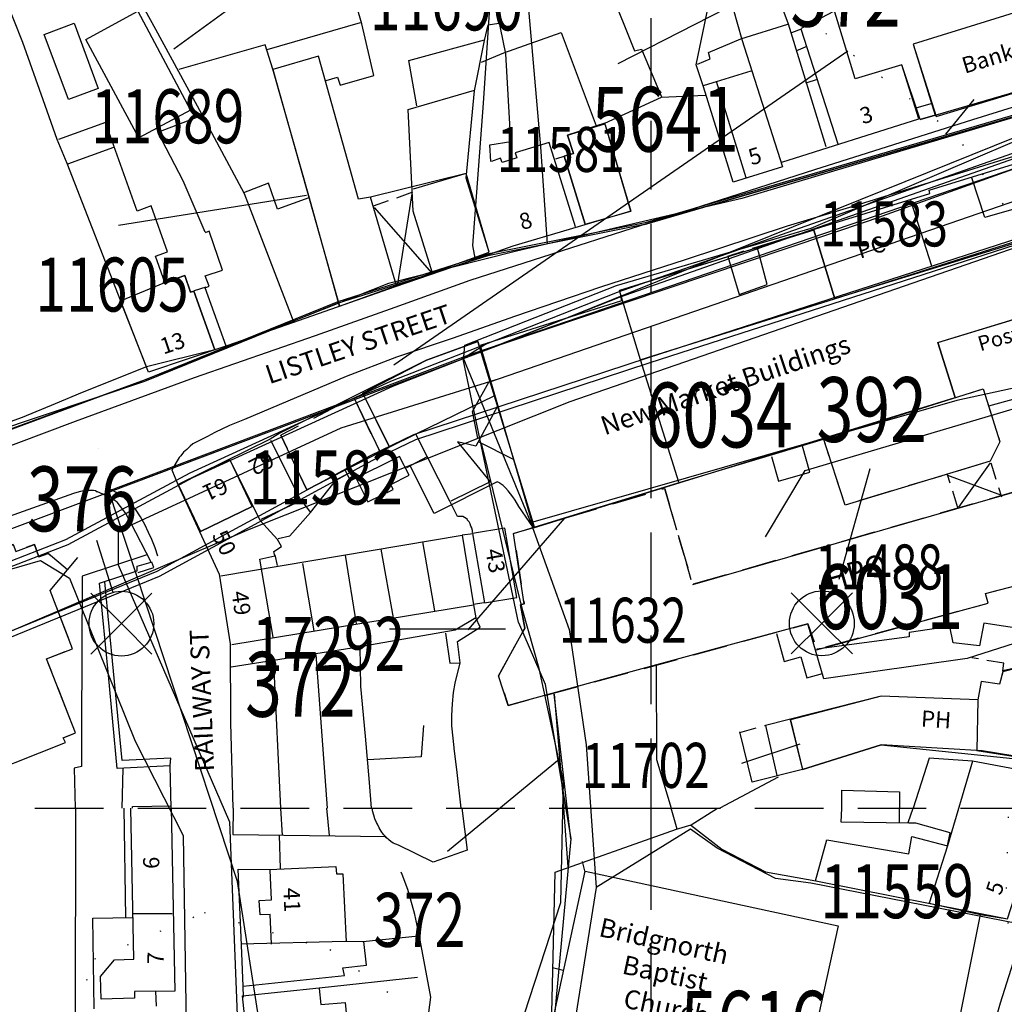
# Model space of a CAD drawing. Extents: x 370971 to 372947, y 292113 to 293878.
# Drawn here: x 371542 to 371633, y 292982 to 293073 of the extents above; entities that cross this region are included whole.
import ezdxf

# ---------------------------------------------------------------- set-up
doc = ezdxf.new("R2010")
doc.units = 0
doc.header["$LTSCALE"] = 0.5
doc.header["$MEASUREMENT"] = 0
doc.header["$PDMODE"] = 2
doc.header["$PDSIZE"] = 5
for name, pattern in [('DASHED', [19.05, 12.7, -6.35]), ('DASHED2', [9.525, 6.35, -3.175]), ('DOT', [6.35, 0, -6.35]), ('HIDDEN2', [4.7625, 3.175, -1.5875])]:
    doc.linetypes.add(name, pattern=pattern)
doc.layers.get('0').update_dxf_attribs({"linetype": 'CONTINUOUS'})
for name, color, linetype in [('CELLARAGE', 8, 'CONTINUOUS'), ('CONTOURS', 15, 'DOT'), ('DEFENCES', 7, 'CONTINUOUS'), ('DEMOLNOS', 4, 'CONTINUOUS'), ('DEVELOPMENT', 14, 'DASHED2'), ('GRID', 10, 'DASHED'), ('GRIDPLOT', 4, 'CONTINUOUS'), ('L-BUILDINGS', 3, 'CONTINUOUS'), ('LBNOS', 4, 'CONTINUOUS'), ('MONS_M', 2, 'CONTINUOUS'), ('MONS_P', 2, 'CONTINUOUS'), ('MONS_PNO', 4, 'CONTINUOUS'), ('OS_BLDG', 40, 'CONTINUOUS'), ('OS_BLDP', 41, 'HIDDEN2'), ('OS_LINE', 7, 'CONTINUOUS'), ('OS_M_LN', 6, 'CONTINUOUS'), ('OS_ROAD', 4, 'CONTINUOUS'), ('OS_TBLD', 7, 'CONTINUOUS'), ('OS_TROD', 4, 'CONTINUOUS'), ('SCHEDULED-MONS', 9, 'CONTINUOUS'), ('SITENOS', 4, 'CONTINUOUS'), ('SITES', 2, 'CONTINUOUS')]:
    doc.layers.add(name, color=color, linetype=linetype)
doc.styles.add('ROMANS', font='ROMANS.shx', dxfattribs={"width": 0.75, "height": 6})

# ---------------------------------------------------------------- blocks, each defined once
blk = doc.blocks.new('SANO')
at = {"style": 'ROMANS', "width": 0.75, "flags": 2}
blk.add_attdef('CODE', (0, 8), '', height=6, dxfattribs=at)
at = {"style": 'ROMANS', "width": 0.75}
blk.add_attdef('SMRNO', (0, 0), '', height=6, dxfattribs=at)
blk = doc.blocks.new('SP')
for points in [[(0, 0), (-2.828, 2.828)], [(0, 0), (2.828, 2.828)], [(0, 0), (-2.828, -2.828)], [(0, 0), (2.828, -2.828)]]:
    blk.add_lwpolyline(points)
blk.add_circle((0, 0), 3)

msp = doc.modelspace()

# ---------------------------------------------------------------- linework, layer by layer
at = {"layer": 'CELLARAGE'}
for points in [[(371593.9, 293054.05), (371598.1, 293055.25), (371595.7, 293063.4), (371592.25, 293062.3), (371592.8, 293060.6), (371591.95, 293060.35)], [(371554.95, 293048.65), (371556.8, 293049.3), (371557.35, 293047.75), (371557.65, 293047.85), (371559.6, 293042.4), (371553.25, 293040.85), (371550.864, 293046.961)], [(371578.2, 293034.6), (371575.75, 293033.45), (371573.3, 293038.4), (371579.2, 293041.45), (371583.95, 293043.2), (371585.493, 293038.144), (371578.2, 293034.6)], [(371563.05, 293027.9), (371561, 293032.2), (371556.2, 293029.95), (371558.25, 293025.6)], [(371637.65, 293004.15), (371639.1, 293012.85), (371635.45, 293013.35), (371632.55, 293012.6), (371632.25, 293011.45), (371630.55, 293011.7), (371630.25, 293010), (371630.144, 293005.33)], [(371633, 292989.75), (371636.3, 293000), (371637.15, 293002.95), (371629.75, 293004.35), (371627.45, 292996.5), (371625.749, 292991.18), (371630.5, 292990.15)]]:
    msp.add_lwpolyline(points, close=True, dxfattribs=at)
at = {"layer": 'CONTOURS', "flags": 128}
msp.add_lwpolyline([(371432.609, 292200), (371431.887, 292201.983), (371426.166, 292212.086), (371418.44, 292222.164), (371409.712, 292232.23), (371405.036, 292239.193), (371403.373, 292245.765), (371406.871, 292251.971), (371415.376, 292258.669), (371424.501, 292261.793), (371439.844, 292260.552), (371446.896, 292258.06), (371456.682, 292254.6), (371461.694, 292254.663), (371464.654, 292258.282), (371463.516, 292268.443), (371457.715, 292284.564), (371455.5, 292300.3), (371455.235, 292320.217), (371454.043, 292334.389), (371449.818, 292350.53), (371444.437, 292367.373), (371441.267, 292379.515), (371439.53, 292391.674), (371440.404, 292401.287), (371444.489, 292406.497), (371459.112, 292416.281), (371470.221, 292421.006), (371484.754, 292426.777), (371494.412, 292432.916), (371509.457, 292443.279), (371513.003, 292445.903), (371520.137, 292447.999), (371530.338, 292445.69), (371536.381, 292443.616), (371543.534, 292444.278), (371549.501, 292447.936), (371557.128, 292456.056), (371562.011, 292465.862), (371562.899, 292474.472), (371561.822, 292480.047), (371558.732, 292486.171), (371554.512, 292491.134), (371548.879, 292494.646), (371542.278, 292495.567), (371534.264, 292495.037), (371526.129, 292492.785), (371520.004, 292490.273), (371514.474, 292486.048), (371511.971, 292480.427), (371510.072, 292472.378), (371507.141, 292466.609), (371502.188, 292462.105), (371495.083, 292457.86), (371486.544, 292453.741), (371473.853, 292449.426), (371458.159, 292444.787), (371436.889, 292439.362), (371432.354, 292435.723), (371426.796, 292433.647), (371420.746, 292436.151), (371419.035, 292446.305), (371421.867, 292459.524), (371420.219, 292475.697), (371419.511, 292485.863), (371425.499, 292498.693), (371428.331, 292511.912), (371428.557, 292527.249), (371423.922, 292541.808), (371418.624, 292552.49), (371416.47, 292563.641), (371418.859, 292577.859), (371424.261, 292591.684), (371428.761, 292597.902), (371434.266, 292603.99), (371439.77, 292610.221), (371443.692, 292616.862), (371444.641, 292620.887), (371439.54, 292627.415), (371431.295, 292633.474), (371421.503, 292637.364), (371411.267, 292642.395), (371402.573, 292649.882), (371394.356, 292653.792), (371380.711, 292656.631), (371363.327, 292660.569), (371348.542, 292662.964), (371331.303, 292666.761), (371323.652, 292671.251), (371318.28, 292687.378), (371318.67, 292701.14), (371322.552, 292710.79), (371331.534, 292724.66), (371335.348, 292739.468), (371335.758, 292751.655), (371333.973, 292767.396), (371329.255, 292777.512), (371318.501, 292789.129), (371310.836, 292794.622), (371305.587, 292801.578), (371298.291, 292811.662), (371290.645, 292815.722), (371279.045, 292815.577), (371261.812, 292808.196), (371252.747, 292800.488), (371230.288, 292776.848), (371211.533, 292765.435), (371204.025, 292759.179), (371193.051, 292744.281), (371185.602, 292733.583), (371180.685, 292726.357), (371173.599, 292720.679), (371160.471, 292716.932), (371153.856, 292718.856), (371149.13, 292729.545), (371154.93, 292745.811), (371166.402, 292766.304), (371178.352, 292783.22), (371186.406, 292791.49), (371194.269, 292803.339), (371199.721, 292813.439), (371200.792, 292819.041), (371198.554, 292825.749), (371187.338, 292829.048), (371174.781, 292825.452), (371145.887, 292811.763), (371129.224, 292804.532), (371121.266, 292799.847), (371108.159, 292794.524), (371089.873, 292790.856), (371072.654, 292782.472), (371060.125, 292776.726), (371046.923, 292767.82), (371034.838, 292761.076), (371028.877, 292756.989), (371020.761, 292753.305), (371011.622, 292751.185), (371006.024, 292752.118), (371003.971, 292755.675), (371004.408, 292765.855), (371007.718, 292775.498), (371014.162, 292786.327), (371023.704, 292801.207), (371029.169, 292810.303), (371032.102, 292815.929), (371039.589, 292823.761), (371045.688, 292828.28), (371050.215, 292832.492), (371055.148, 292838.573), (371058.638, 292845.352), (371060.563, 292851.395), (371060.489, 292856.983), (371054.405, 292862.066), (371040.598, 292866.336), (371027.367, 292870.327), (371020.731, 292873.826), (371017.506, 292879.375), (371017.418, 292885.966), (371020.905, 292893.032), (371030.521, 292902.324), (371040.029, 292909.035), (371049.563, 292913.74), (371059.683, 292917.449), (371070.384, 292920.592), (371102.265, 292925.147), (371122.662, 292920.816), (371137.869, 292919), (371154.155, 292922.213), (371164.732, 292923.921), (371174.9, 292924.049), (371185.649, 292923.61), (371194.241, 292923.717), (371201.805, 292925.818), (371206.353, 292928.454), (371209.294, 292933.507), (371209.212, 292939.668), (371205.647, 292949.225), (371200.436, 292953.316), (371188.748, 292959.762), (371179.535, 292963.229), (371170.323, 292966.554), (371158.06, 292973.136), (371149.852, 292976.473), (371127.967, 292984.941), (371109.561, 292990.299), (371091.15, 292996.088), (371075.895, 293001.486), (371065.632, 293008.524), (371058.943, 293016.035), (371056.781, 293027.759), (371056.632, 293038.935), (371059.881, 293053.164), (371063.837, 293067.974), (371070.639, 293084.252), (371076.654, 293095.076), (371080.589, 293100.714), (371084.681, 293105.351), (371094.196, 293111.489), (371108.332, 293114.818), (371119.115, 293111.8), (371131.368, 293105.935), (371138.038, 293099.856), (371143.704, 293093.908), (371150.973, 293085.83), (371158.645, 293079.764), (371163.303, 293074.233), (371166.984, 293066.684), (371172.098, 293059.152), (371178.773, 293052.644), (371184.433, 293047.126), (371189.077, 293042.598), (371194.71, 293039.086), (371201.318, 293037.592), (371212.059, 293037.726), (371225.8, 293038.471), (371234.379, 293039.582), (371243.961, 293040.705), (371254.708, 293040.409), (371265.92, 293037.396), (371276.585, 293032.514), (371282.783, 293029.582), (371289.392, 293028.088), (371298.966, 293029.784), (371304.047, 293035.437), (371307.855, 293050.675), (371308.292, 293060.855), (371310.127, 293073.633), (371310.034, 293080.654), (371307.899, 293090.372), (371301.101, 293095.303), (371293.014, 293100.217), (371286.788, 293105.298), (371284.053, 293117.015), (371285.501, 293126.635), (371293.958, 293136.916), (371302.988, 293147.203), (371308.09, 293151.28), (371323.756, 293158.068), (371333.916, 293158.768), (371349.11, 293157.955), (371360.895, 293154.95), (371366.977, 293150.01), (371372.247, 293141.477), (371373.775, 293134.331), (371374.905, 293124.744), (371379.623, 293114.628), (371386.914, 293104.974), (371392.006, 293099.019), (371430.169, 293094.337), (371435.741, 293095.41), (371447.49, 293095.127), (371455.149, 293090.063), (371464.777, 293087.747), (371474.918, 293089.881), (371485.699, 293087.006), (371492.806, 293080.359), (371505.659, 293072.495), (371522.027, 293069.547), (371532.153, 293072.826), (371547.67, 293080.042), (371557.796, 293083.322), (371572.52, 293085.512), (371583.704, 293084.649), (371603.698, 293078.306), (371615.959, 293071.868), (371628.262, 293062.277), (371634.399, 293053.182), (371639.163, 293039.627), (371639.346, 293025.872), (371636.514, 293012.652), (371633.098, 293000.285), (371632.802, 292990.25), (371635.979, 292977.535), (371642.785, 292961.283), (371647.031, 292943.566), (371649.408, 292926.399), (371649.981, 292915.658), (371647.558, 292904.02), (371644.224, 292896.239), (371637.226, 292883.971), (371632.137, 292878.891), (371626.599, 292875.24), (371620.59, 292874.734), (371612.387, 292877.641), (371603.147, 292883.115), (371597.105, 292885.046), (371585.969, 292882.327), (371577.894, 292875.634), (371572.969, 292868.98), (371574.073, 292861.398), (371585.419, 292848.356), (371594.147, 292838.29), (371601.443, 292828.207), (371604.976, 292821.086), (371610.294, 292808.971), (371620.546, 292759.801), (371621.628, 292753.796), (371627.996, 292738.112), (371632.661, 292732.008), (371636.753, 292725.897), (371644.437, 292718.971), (371647.622, 292716.431), (371650.635, 292716.039), (371651.006, 292720.486), (371654.496, 292727.265), (371666.562, 292735.441), (371681.271, 292738.778), (371689.36, 292744.468), (371703.322, 292760.836), (371708.758, 292772.082), (371720.701, 292789.572), (371720.485, 292805.763), (371722.247, 292834.733), (371722.87, 292863.259), (371728.52, 292890.701), (371732.744, 292917.696), (371735.993, 292942.672), (371738.299, 292963.051), (371738.076, 292979.815), (371729.676, 292997.48), (371712.514, 293027.79), (371703.03, 293051.604), (371694.194, 293069.693), (371687.8, 293087.383), (371686.15, 293103.7), (371691.464, 293124.116), (371698.799, 293143.411), (371706.253, 293153.679), (371717.18, 293172.159), (371728.646, 293193.082), (371732.99, 293211.049), (371732.652, 293236.411), (371732.928, 293248.022), (371734.742, 293262.375), (371738.072, 293281.19), (371738.461, 293294.953), (371744.186, 293316.807), (371748.586, 293330.62), (371752.01, 293342.414), (371755.905, 293351.061), (371757.331, 293362.257), (371755.601, 293373.843), (371750.371, 293390.114), (371749.663, 293400.28), (371752.55, 293420.093), (371761.248, 293444.564), (371762.64, 293458.339), (371763.085, 293467.946), (371763.231, 293489.301), (371755.033, 293491.778), (371742.396, 293494.199), (371729.637, 293495.043), (371715.827, 293499.456), (371701.596, 293503.291), (371694.92, 293509.799), (371695.14, 293525.566), (371697.508, 293541.359), (371701.995, 293548.581), (371712.028, 293558.881), (371716.53, 293564.956), (371729.12, 293576.865), (371734.631, 293582.523), (371743.512, 293593.239), (371752.528, 293604.529), (371763.092, 293617.989), (371772.418, 293638.312), (371794.291, 293673.696), (371802.25, 293689.129), (371801.692, 293700)], dxfattribs=at)
at = {"layer": 'CONTOURS'}
msp.add_lwpolyline([(371546.554, 292981.003), (371548.492, 292986.043), (371558.605, 292990.325), (371570.253, 292986.888), (371579.076, 292980.406)], dxfattribs=at)
at = {"layer": 'DEFENCES'}
for points in [[(371468.571, 293006.925), (371487.244, 293004.96), (371510.245, 293014.431), (371549.696, 293029.193), (371586.149, 293042.942), (371648.485, 293068.051), (371683.64, 293078.138), (371697.606, 293083.69), (371694.15, 293108.236), (371699.267, 293119.424), (371709.328, 293134.677), (371714.418, 293150.34), (371717.121, 293164.668), (371722.789, 293173.318), (371731.824, 293186.956), (371747.541, 293212.898), (371754.988, 293258.781), (371756.881, 293282.878), (371760.903, 293309.811), (371767.647, 293342.978), (371772.781, 293368.45), (371781.708, 293369.707)], [(371470.404, 292999.308), (371492.21, 292999.396), (371528.283, 293011.103), (371562.8, 293025.81), (371592.509, 293037.634), (371642.989, 293055.09), (371669.166, 293065.719), (371697.882, 293076.144), (371700.922, 293078.44), (371702.64, 293081.044), (371701.486, 293089.223), (371699.952, 293110.255), (371701.474, 293113.04), (371708.022, 293123.783), (371715.099, 293138.745), (371720.19, 293161.794), (371749.666, 293203.577), (371754.207, 293219.262), (371755.656, 293227.267)]]:
    msp.add_lwpolyline(points, dxfattribs=at)
at = {"layer": 'DEMOLNOS'}
for points in [[(371555.803, 293070.28), (371570.742, 293081.161), (371582.085, 293103.349), (371574.89, 293125.204)], [(371548.772, 293033.269), (371548.772, 293033.269)]]:
    msp.add_lwpolyline(points, dxfattribs=at)
at = {"layer": 'DEVELOPMENT'}
msp.add_lwpolyline([(371615.95, 293034.2), (371630.75, 293038.8), (371632.3, 293033.9), (371631.4, 293032.1), (371617.95, 293028.05)], close=True, dxfattribs=at)
at = {"layer": 'DEVELOPMENT', "flags": 128}
for points in [[(371568.1, 293029.45), (371574.9, 293032.95), (371572.45, 293038), (371565.7, 293034.5)], [(371643.55, 293032.1), (371603.85, 293020.7), (371601.25, 293029.55), (371589.1, 293025.95), (371587.25, 293025.4), (371588.25, 293018.9), (371587.9, 293018.8), (371588.3, 293016.65), (371585.85, 293012.25), (371586.75, 293009.5), (371614.5, 293017.05), (371615.35, 293014.7), (371631.2, 293018.95), (371630.95, 293019.85), (371635.1, 293020.95), (371635.7, 293018.8), (371642.35, 293020.6), (371641.75, 293022.9), (371643.6, 293023.55), (371643.25, 293024.8), (371644.2, 293025.2), (371643.05, 293029.3), (371644.25, 293029.8)], [(371540.9, 293024.4), (371535.55, 293022.5), (371535.55, 293022.5), (371535.75, 293021.85), (371529.05, 293019.25), (371515.25, 293014.5), (371515.05, 293015.05), (371506.25, 293011.9), (371506.8, 293010.3), (371501.9, 293008.5), (371504.55, 293001.15), (371509.4, 293002.9), (371511.9, 292996.6), (371520.7, 292999.7), (371518.25, 293005.75), (371531.8, 293011.05), (371535.05, 293002.8), (371535.9, 293003.15), (371536.25, 293002.3), (371545.75, 293006.05), (371545.55, 293006.5), (371546.7, 293006.95), (371544, 293013.8), (371546.4, 293014.75), (371544.35, 293020.15), (371545.95, 293022.05), (371544.15, 293023.55), (371543.3, 293023.25), (371542.9, 293024.4), (371541.15, 293023.75)]]:
    msp.add_lwpolyline(points, close=True, dxfattribs=at)
at = {"layer": 'GRID', "color": 252}
for points in [[(371600, 292200), (371600, 293700)], [(371000, 293000), (372300, 293000)]]:
    msp.add_lwpolyline(points, dxfattribs=at)
at = {"layer": 'GRIDPLOT', "color": 252}
msp.add_point((371600, 293000), dxfattribs=at)
at = {"layer": 'L-BUILDINGS'}
for points in [[(371638.5, 293075.15), (371624.25, 293070.7), (371626.3, 293064.15), (371624.9, 293063.75), (371623.2, 293068.8), (371618.9, 293067.5), (371616.7, 293074.7), (371636.45, 293082.1)], [(371624.25, 293070.7), (371626.3, 293064.15), (371640.05, 293068.15), (371638.5, 293075.15)], [(371564.95, 293068.35), (371571.15, 293046.45), (371585, 293051.45), (371582.85, 293058.75), (371574, 293056.55), (371572.9, 293056.35), (371569.2, 293069.6)], [(371615.05, 293053.5), (371597.05, 293047.9), (371597.25, 293046.95), (371584.15, 293042.8), (371589.1, 293025.95), (371628.15, 293038), (371626.55, 293043.1), (371640.55, 293047.35), (371642.6, 293040.35), (371648.1, 293041.9), (371644.15, 293055.5), (371617, 293047.15)], [(371593.9, 292994.15), (371617.3, 292989.1), (371614.45, 292976), (371601.85, 292978.7), (371600.8, 292973.65), (371593.5, 292974.45), (371594.75, 292980.25), (371591.05, 292981.05)]]:
    msp.add_lwpolyline(points, close=True, dxfattribs=at)
for points in [[(371612.9, 293008.15), (371614, 293003.55), (371621.3, 293005.85), (371637.65, 293004.15), (371639.1, 293012.85), (371635.45, 293013.35), (371632.55, 293012.7), (371632.25, 293011.45), (371630.55, 293011.7), (371630.25, 293010), (371621.3, 293010.35), (371612.9, 293008.15)], [(371592.562, 292997.147), (371591, 293010.55)]]:
    msp.add_lwpolyline(points, dxfattribs=at)
at = {"layer": 'LBNOS'}
for points in [[(371596.955, 293068.907), (371611.216, 293076.245)], [(371576.17, 293041.025), (371618.2, 293070.078)], [(371627.271, 293062.378), (371629.921, 293065.584)], [(371550.68, 293053.96), (371568.069, 293056.74)], [(371610.59, 293025.099), (371614.253, 293031.231), (371652.379, 293042.525), (371650.658, 293049.187), (371653.714, 293049.81)], [(371583.054, 293016.496), (371592, 293026.832)], [(371608.401, 293004.158), (371613.784, 293005.95)], [(371581.13, 292996.01), (371591.511, 293004.561)]]:
    msp.add_lwpolyline(points, dxfattribs=at)
at = {"layer": 'MONS_M'}
for points in [[(371599.372, 293054.046), (371599.382, 293054.02), (371641.778, 293066.396), (371629.273, 293109.972), (371620.382, 293142.736), (371617.232, 293151.618), (371599.699, 293207.124), (371593.299, 293226.927), (371578.427, 293257.41)], [(371585.81, 293097.802), (371585.452, 293080.625), (371584.454, 293065.258), (371583.455, 293052.087), (371583.704, 293050.751)], [(371583.953, 293034.229), (371583.455, 293036.72), (371584.953, 293039.414), (371651.227, 293062.265), (371649.688, 293068.396)], [(371648.615, 293067.678), (371648.485, 293068.051), (371641.778, 293066.396), (371628.017, 293062.379), (371599.382, 293054.02), (371584.885, 293051.124), (371570.921, 293046.708), (371553.066, 293039.48), (371529.412, 293031.546), (371503.234, 293021.132), (371492.746, 293017.403), (371481.601, 293015.854)], [(371599.382, 293054.02), (371584.885, 293051.124), (371570.921, 293046.708), (371553.066, 293039.48), (371529.412, 293031.546), (371515.892, 293026.659), (371503.234, 293021.132), (371492.746, 293017.403), (371481.601, 293015.854), (371469.664, 293015.413), (371450.364, 293020.561), (371446.814, 293022.444), (371415.538, 293015.588), (371391.206, 293013.343), (371388.798, 293015.481), (371372.182, 293014.268), (371371.888, 293021.498), (371375.183, 293044.491), (371377.28, 293052.374), (371377.396, 293052.466)], [(371411.971, 292973.753), (371392.575, 292982.437), (371382.162, 292987.974), (371377.582, 292995.432), (371373.288, 293005.823), (371372.182, 293014.268), (371371.888, 293021.498), (371376.242, 293048.471), (371377.081, 293052.27), (371386.242, 293046.978), (371405.53, 293032.856), (371421.239, 293022.654), (371445.501, 293013.99), (371466.041, 293007.6), (371487.369, 293004.647), (371497.639, 293008.124), (371530.883, 293019.278), (371543.443, 293022.907), (371546.127, 293021.272), (371552.21, 293006.202), (371556.648, 292997.456), (371557.041, 292974.099)], [(371588.544, 292817.756), (371572.643, 292855.255), (371570.688, 292871.788), (371563.123, 292907.591), (371568.621, 292925.061), (371582.03, 292961.845), (371591.624, 292991.239), (371591.893, 293002.445), (371589.613, 293012.904), (371588.114, 293018.259), (371584.3, 293033.786)]]:
    msp.add_lwpolyline(points, dxfattribs=at)
at = {"layer": 'MONS_M', "flags": 128}
for points in [[(371744.89, 293224.469), (371742.444, 293213.619), (371728.047, 293187.538), (371716.91, 293168.935), (371713.801, 293152.805), (371708.636, 293135.166), (371701.665, 293120.569), (371695.032, 293107.693), (371695.631, 293096.628), (371696.813, 293083.831), (371688.763, 293081.07), (371680.318, 293078.013), (371667.557, 293074.085), (371652.245, 293068.924), (371641.354, 293063.359), (371596.852, 293047.718), (371584.634, 293042.916), (371575.856, 293039.468), (371557.289, 293031.006), (371545.753, 293024.823), (371539.393, 293022.37), (371503.781, 293010.653), (371487.818, 293005.126), (371469.002, 293007.577)], [(371752.074, 293224.716), (371751.446, 293217.698), (371749.575, 293210.781), (371737.576, 293189.302), (371724.424, 293166.718), (371716.573, 293136.882), (371714.919, 293132.733), (371702.404, 293107.052), (371702.404, 293094.604), (371702.198, 293088.904), (371704.991, 293079.477), (371658.631, 293064.075), (371644.019, 293055.45), (371599.86, 293041.21), (371578.187, 293034.092), (371574.192, 293032.164), (371554.421, 293021.446), (371539.351, 293015.274), (371509.47, 293005.571), (371492.282, 292998.551), (371482.478, 292998.551)], [(371751.578, 293224.776), (371750.952, 293217.787), (371749.108, 293210.971), (371737.142, 293189.549), (371723.958, 293166.911), (371716.097, 293137.039), (371714.462, 293132.935), (371701.904, 293107.167), (371701.904, 293094.613), (371701.696, 293088.841), (371704.374, 293079.799), (371658.423, 293064.533), (371643.813, 293055.909), (371599.705, 293041.686), (371577.999, 293034.557), (371573.964, 293032.609), (371554.206, 293021.898), (371539.179, 293015.743), (371509.298, 293006.041), (371492.184, 292999.051), (371482.514, 292999.051)], [(371641.552, 293062.898), (371597.027, 293047.25), (371584.817, 293042.451), (371576.051, 293039.008), (371557.511, 293030.557), (371545.962, 293024.368), (371539.562, 293021.898), (371503.941, 293010.179), (371487.871, 293004.615), (371468.913, 293007.084)], [(371585.604, 293039.639), (371571.249, 293035.169), (371550.651, 293025.628), (371550.651, 293022.511), (371560.95, 292998.706), (371562.557, 292958.276)]]:
    msp.add_lwpolyline(points, dxfattribs=at)
at = {"layer": 'MONS_P'}
for points in [[(371619, 293147.489), (371641.744, 293066.359), (371608.397, 293056.43), (371587.513, 293051.553), (371575.671, 293048.545), (371553.138, 293039.643), (371492.818, 293017.566)], [(371576.586, 293131.703), (371582.452, 293112.857), (371587.151, 293090.926), (371589.76, 293061.207), (371590.379, 293052.222)], [(371641.546, 293066.471), (371628.089, 293062.543), (371599.453, 293054.183), (371584.957, 293051.288), (371570.992, 293046.871), (371553.138, 293039.643), (371502.999, 293021.065), (371503.306, 293021.295), (371492.818, 293017.566), (371492.818, 293017.566), (371469.735, 293015.576)], [(371563.697, 292980.264), (371561.693, 292993.205), (371549.767, 293029.357), (371582.568, 293041.744), (371620.229, 293054.401), (371642.289, 293062.285), (371644.321, 293055.354), (371644.625, 293055.514)], [(371648.669, 293042.419), (371642.217, 293062.121), (371582.568, 293041.744), (371588.85, 293026.41), (371588.844, 293026.336)], [(371411.971, 292973.753), (371392.575, 292982.437), (371382.162, 292987.974), (371377.582, 292995.432), (371373.288, 293005.823), (371372.182, 293014.268), (371371.888, 293021.498), (371376.242, 293048.471), (371377.081, 293052.27), (371386.242, 293046.978), (371405.53, 293032.856), (371421.239, 293022.654), (371445.501, 293013.99), (371466.041, 293007.6), (371487.369, 293004.647), (371497.639, 293008.124), (371530.883, 293019.278), (371543.443, 293022.907), (371546.127, 293021.272), (371552.21, 293006.202), (371556.648, 292997.456), (371557.041, 292974.099)], [(371648.617, 293042.128), (371628.306, 293037.735), (371589.04, 293026.465)], [(371582.496, 293041.581), (371582.433, 293041.537)], [(371588.849, 293026.395), (371592.406, 293016.519), (371593.966, 293005.863), (371594.892, 292992.635), (371592.02, 292974.63), (371587.271, 292944.977), (371578.171, 292922.818), (371565.107, 292905.859), (371553.603, 292892.798), (371550.873, 292885.26), (371550.873, 292876.163), (371552.43, 292871.84), (371555.238, 292861.867), (371561.868, 292851.146), (371569.082, 292841.399), (371577.272, 292831.067), (371584.609, 292822.109)], [(371635.579, 292988.982), (371614.793, 292993.028), (371611.497, 292993.474), (371606.115, 292996.286), (371603.649, 292998.037), (371594.892, 292992.635)]]:
    msp.add_lwpolyline(points, dxfattribs=at)
at = {"layer": 'OS_BLDG', "color": 252}
for points in [[(371638.5, 293075.15), (371624.25, 293070.7), (371626.4, 293064), (371640.05, 293068.15), (371640.4, 293068.85), (371638.4, 293075.65), (371638.8, 293075.8), (371637.15, 293081.55), (371636.7, 293081.4), (371632.5, 293096.9), (371628.9, 293110.4), (371625, 293123.75), (371619.95, 293141.9), (371618.05, 293147.3), (371585.95, 293135.55), (371587.8, 293130.6)], [(371612.1, 293059.8), (371624.8, 293063.8), (371623.2, 293068.8), (371618.9, 293067.5), (371616.7, 293074.7)], [(371552.55, 293062.05), (371547.65, 293071.15), (371552.45, 293073.75), (371557.35, 293064.6), (371552.55, 293062.05)], [(371616.95, 293073.75), (371613.9, 293072.15)], [(371608.3, 293071.2), (371612.65, 293072.55)], [(371616.2, 293061.2), (371612.7, 293072.55)], [(371617.3, 293061.45), (371613.9, 293072.1)], [(371578.3, 293065), (371577.55, 293069.2), (371584.55, 293071.1)], [(371585, 293051.45), (371582.85, 293058.3), (371583.65, 293066.4), (371584.55, 293071.05)], [(371608.4, 293071.15), (371612.15, 293059.35), (371607.6, 293057.95), (371604.85, 293066.75)], [(371576.45, 293048.25), (371574, 293056.55), (371572.9, 293056.35), (371569.2, 293069.6), (371564.95, 293068.35)], [(371584.3, 293069.05), (371586.35, 293069.9)], [(371585.15, 293059.85), (371585.05, 293061.4), (371587, 293061.7), (371586.55, 293069.8)], [(371571.15, 293046.45), (371568.35, 293056.45), (371564.95, 293068.4)], [(371608.8, 293058.35), (371606.05, 293067.25), (371609.25, 293068.25)], [(371579.75, 293049.5), (371577.95, 293055.25), (371577.5, 293064.65), (371583.65, 293066.45)], [(371625.9, 293065.2), (371624.5, 293064.8)], [(371558.7, 293053.3), (371556.65, 293058.05), (371554.3, 293062.55), (371558.35, 293064.1)], [(371558.35, 293064.25), (371562.3, 293056.9), (371566.9, 293044.95)], [(371595.75, 293063.25), (371598.1, 293055.25), (371592.4, 293053.55), (371587.2, 293052), (371584.75, 293051.15), (371576.3, 293048.25), (371560.8, 293042.8), (371553.45, 293040.35), (371545.9, 293059.65), (371545, 293061.9)], [(371559.6, 293042.4), (371557.65, 293047.85), (371557.35, 293047.75), (371556.8, 293049.3), (371554.95, 293048.65), (371554.1, 293051.1), (371555.2, 293051.5), (371553.7, 293055.75), (371552.4, 293055.25), (371549.45, 293063.45), (371545.1, 293061.9)], [(371593.9, 293054.05), (371591.95, 293060.35), (371592.8, 293060.6), (371592.25, 293062.3), (371595.7, 293063.35)], [(371638.8, 293057.05), (371637.55, 293061.05), (371642.1, 293062.35), (371648.1, 293041.9), (371636.75, 293038.7), (371631.25, 293037.2)], [(371550.2, 293061.15), (371545.95, 293059.6)], [(371593, 293053.8), (371590.55, 293061.6), (371587.4, 293060.65), (371587.55, 293060.2), (371586.2, 293059.75), (371586.05, 293060.15), (371585.2, 293059.85)], [(371602.55, 293030.15), (371599, 293041.5), (371597.05, 293047.9), (371607.1, 293051.05), (371608.15, 293047.55), (371610.75, 293048.45), (371609.8, 293051.95), (371625.8, 293056.9), (371625.75, 293057.2), (371637.55, 293060.85)], [(371582.85, 293058.75), (371577.95, 293057.3)], [(371643.3, 293058.2), (371630.9, 293054.65), (371629.7, 293058.35)], [(371568.3, 293056.5), (371565.4, 293055.45), (371564.55, 293057.85), (371562.25, 293056.95)], [(371644.15, 293055.5), (371634.05, 293052.55), (371616.95, 293047.1), (371599.05, 293041.5)], [(371626, 293050.15), (371624.05, 293056.25)], [(371560.65, 293042.75), (371558.7, 293048.15), (371559.05, 293048.3), (371558.7, 293049.25), (371560.3, 293049.8), (371559.05, 293053.4), (371558.7, 293053.25)], [(371615.05, 293053.5), (371617, 293047.15)], [(371642.6, 293040.35), (371640.55, 293047.35), (371626.6, 293043.1)], [(371597.25, 293046.95), (371584.15, 293042.8)], [(371589.2, 293026), (371583.95, 293043.2), (371579.2, 293041.45), (371565.6, 293034.7)], [(371626.55, 293043.1), (371628.15, 293038)], [(371581.35, 293028.4), (371578.2, 293034.6), (371575.75, 293033.4), (371573.3, 293038.4)], [(371572.45, 293038), (371574.9, 293032.95), (371568.1, 293029.45), (371565.7, 293034.5)], [(371585.75, 293037.15), (371583.75, 293033.5), (371582.05, 293033.9), (371585.1, 293030.2), (371581.45, 293028.4)], [(371564.7, 293034.15), (371556.2, 293029.95)], [(371564.75, 293034.05), (371567.6, 293028.4)], [(371565, 293015.8), (371563.75, 293023.05), (371565.15, 293023.35), (371565.05, 293023.75), (371565.75, 293024.2), (371565.4, 293024.85), (371563.8, 293026.6), (371561, 293032.2)], [(371603.85, 293020.7), (371643.55, 293032.1), (371644.25, 293029.8), (371643.05, 293029.3), (371644.2, 293025.2), (371643.25, 293024.8), (371643.6, 293023.55), (371641.75, 293022.9), (371642.35, 293020.6), (371634.85, 293018.7), (371634.45, 293016.55), (371630.8, 293017.1), (371630.4, 293015), (371627.95, 293015.3), (371627.65, 293016.8), (371623.9, 293016.25), (371623.9, 293015.85), (371615.35, 293014.7)], [(371556.15, 293029.95), (371560, 293021.65), (371561, 293015.2)], [(371567.55, 293028.45), (371563.85, 293026.7)], [(371563.05, 293027.9), (371558.25, 293025.6)], [(371583.45, 293025.4), (371584.55, 293019), (371587.55, 293019.5), (371586.45, 293025.9), (371583.45, 293025.4)], [(371560.15, 293021.5), (371582.5, 293025.25), (371583.55, 293018.8)], [(371579.95, 293018.25), (371578.85, 293024.65)], [(371506.25, 293011.9), (371515.05, 293015.05), (371515.25, 293014.5), (371535.75, 293021.85), (371535.55, 293022.5), (371540.9, 293024.4), (371541.15, 293023.75), (371542.9, 293024.4), (371543.3, 293023.25), (371544.15, 293023.55)], [(371574.95, 293023.95), (371576.1, 293017.6)], [(371520.5, 293000), (371518.25, 293005.75), (371531.8, 293011.05), (371535.05, 293002.8), (371535.9, 293003.15), (371536.25, 293002.3), (371545.75, 293006.05), (371545.55, 293006.5), (371546.7, 293006.95), (371544, 293013.8), (371546.4, 293014.75), (371544.35, 293020.15), (371545.95, 293022.05), (371544.15, 293023.55)], [(371572.7, 293017.05), (371571.7, 293023.4)], [(371567.7, 293022.65), (371568.75, 293016.4)], [(371615.3, 293014.65), (371631.2, 293018.95), (371630.95, 293019.85), (371635.1, 293020.95), (371635.7, 293018.8)], [(371561.15, 293015.15), (371583.55, 293018.8)], [(371639.1, 293012.85), (371635.45, 293013.35), (371632.55, 293012.6), (371632.25, 293011.45), (371630.55, 293011.7), (371630.25, 293010), (371621.3, 293010.35), (371610.6, 293007.65), (371611.65, 293003)], [(371614, 293003.65), (371612.9, 293008.15)], [(371637.65, 293004.15), (371630.65, 293005.3), (371621.3, 293005.85), (371614, 293003.55), (371609.35, 293002.4), (371608.2, 293007.05)], [(371637.15, 293002.95), (371629.75, 293004.35), (371625.75, 293004.6), (371624.25, 293000)], [(371617.65, 293000), (371617.65, 293001.65), (371623, 293001.5), (371623, 293000)], [(371555.55, 293000), (371555.9, 292983.05), (371552.15, 292983), (371552.15, 292982.4), (371549.05, 292982.3), (371549, 292984.4), (371550.3, 292985.95), (371552.1, 292986), (371551.8, 293000)], [(371615.25, 292993.25), (371633, 292989.75), (371636.3, 293000)], [(371623.8, 292998.65), (371624.25, 293000)], [(371615.2, 292993.25), (371616.25, 292997.05), (371623.85, 292995.75), (371624.15, 292997.35), (371627.45, 292996.5), (371627.7, 292997.7), (371624.5, 292998.6), (371623.85, 292998.6)], [(371564.65, 292994.3), (371570.8, 292994.6), (371570.85, 292993.9), (371571.45, 292993.9), (371571.75, 292987.6)], [(371564.85, 292987.4), (371564.7, 292990.15), (371563.8, 292990.1), (371563.7, 292991.45), (371564.85, 292991.5), (371564.7, 292994.25)], [(371593.5, 292974.45), (371594.75, 292980.25), (371591.05, 292981.05), (371593.9, 292994.15), (371617.3, 292989.1), (371614.45, 292976), (371601.85, 292978.7), (371600.8, 292973.65)], [(371552, 292990.25), (371555.65, 292990.25)], [(371573.3, 292987.6), (371571.65, 292987.65), (371562, 292987.4)], [(371562.2, 292983.5), (371562.05, 292987.3)], [(371562.2, 292983.5), (371571.6, 292984.5), (371571.45, 292985.2), (371573.65, 292985.45), (371573.4, 292987.65)], [(371570.1, 292974.3), (371563, 292974.7), (371562.15, 292982.6), (371569.25, 292983.35)], [(371569.25, 292983.3), (371569.4, 292981.8), (371571.65, 292982), (371572.15, 292976.75), (371569.9, 292976.55), (371570.1, 292974.3)]]:
    msp.add_lwpolyline(points, dxfattribs=at)
at = {"layer": 'OS_BLDG', "color": 252, "flags": 128}
msp.add_lwpolyline([(371639.6, 293015), (371635.05, 293015.7), (371629.25, 293013.85), (371616, 293011.95), (371614.5, 293017.05), (371606.4, 293014.85), (371595.75, 293011.95), (371586.75, 293009.5), (371585.85, 293012.25), (371588.3, 293016.65), (371587.9, 293018.8), (371588.25, 293018.9), (371587.25, 293025.4), (371602.5, 293030.1), (371615.95, 293034.15), (371630.75, 293038.8), (371632.3, 293033.9), (371631.4, 293032.1), (371617.95, 293028.05), (371615.95, 293034.2)], dxfattribs=at)
at = {"layer": 'OS_BLDP', "color": 252}
for points in [[(371615.4, 293067.45), (371614.3, 293067.1)], [(371606.1, 293067.25), (371604.8, 293066.85)], [(371624.9, 293063.75), (371626.3, 293064.15)], [(371592, 293060.35), (371591.15, 293060.05)], [(371577.9, 293057), (371574.25, 293055.7)], [(371607.1, 293051.1), (371609.8, 293051.95)], [(371557.7, 293047.9), (371558.8, 293048.25)], [(371574.95, 293032.95), (371575.75, 293033.45)], [(371631.45, 293031.95), (371632.45, 293028.8)], [(371628.4, 293027.8), (371627.45, 293030.85)], [(371601.25, 293029.55), (371603.8, 293020.7)], [(371582.5, 293025.3), (371583.5, 293025.4)], [(371565.15, 293023.45), (371565.35, 293022.45)], [(371584.5, 293019), (371583.55, 293018.85)], [(371632.55, 293012.7), (371632.65, 293013.4), (371629.7, 293013.9)], [(371608.2, 293007), (371610.55, 293007.65)]]:
    msp.add_lwpolyline(points, dxfattribs=at)
at = {"layer": 'OS_LINE', "color": 252}
for points in [[(371569.9, 293067.35), (371570.95, 293067.65), (371571.2, 293066.9), (371574.3, 293067.8), (371573.2, 293072.6), (371569.65, 293084.65), (371564.55, 293095.25), (371563.8, 293097.05), (371561.25, 293103.65)], [(371598.45, 293086.75), (371598.25, 293086.65), (371598.1, 293086.55), (371597.9, 293086.45), (371597.75, 293086.3), (371597.65, 293086.25), (371597.5, 293086.1), (371597.4, 293085.95), (371597.3, 293085.75), (371597.2, 293085.55), (371597.1, 293085.35), (371597.05, 293085.15), (371597, 293085.05), (371596.95, 293084.8), (371596.9, 293084.55), (371596.9, 293084.3), (371596.9, 293084.05), (371596.95, 293083.8), (371597.95, 293076.7), (371596.15, 293075.9), (371598.45, 293070.1), (371599.1, 293070.25), (371600.95, 293065.85)], [(371545, 293061.9), (371543.7, 293065.55), (371541.8, 293070.85), (371540.15, 293075.1), (371539.25, 293077.5), (371541.75, 293078.05), (371549.35, 293080.75), (371554.1, 293072.1), (371558.35, 293064.25)], [(371612.7, 293072.55), (371610.5, 293078.55)], [(371606.8, 293076.85), (371608.4, 293071.15)], [(371586.55, 293069.8), (371585.3, 293075.85)], [(371604.85, 293066.75), (371604.15, 293068.8), (371605.75, 293076.4)], [(371546.05, 293065.6), (371543.8, 293071.6), (371546.55, 293072.65), (371548.8, 293066.6), (371546.05, 293065.6)], [(371573.05, 293072.7), (371564.4, 293070.2)], [(371584.55, 293071.05), (371584.9, 293072.5), (371585.9, 293072.65)], [(371613.9, 293072.1), (371613, 293071.75)], [(371586.35, 293069.9), (371591.65, 293071.8), (371594.9, 293063.15)], [(371604.3, 293068.85), (371605.45, 293069.35), (371605.3, 293069.95), (371608.3, 293071.2)], [(371564.95, 293068.4), (371564.25, 293070.65), (371556.25, 293068.35)], [(371614.4, 293070.5), (371613.45, 293070.1)], [(371595.7, 293063.4), (371600.95, 293065.8), (371605, 293066)], [(371553.25, 293040.85), (371547.3, 293038.45), (371544.8, 293037.4), (371541.75, 293036.15), (371539.25, 293035.25), (371537.25, 293034.6), (371530.55, 293032.2)], [(371565.6, 293034.7), (371564.7, 293034.15)], [(371587.25, 293032.25), (371584, 293033.9)], [(371611.15, 293032.55), (371611.8, 293030.25), (371614.7, 293031.1), (371614, 293033.5)], [(371556.3, 293032.45), (371555.6, 293031.3), (371556.15, 293029.95)], [(371572.7, 293030.45), (371573.75, 293028.35), (371576.1, 293029.5), (371575.9, 293029.95), (371577.6, 293030.8), (371576.7, 293032.55), (371572.15, 293030.3), (371571.65, 293031.3)], [(371579.25, 293032.5), (371577.35, 293031.5)], [(371565.45, 293024.95), (371566.55, 293025.2), (371568.45, 293027.35), (371570.85, 293030.4), (371571.8, 293030.9)], [(371589.1, 293025.95), (371587.75, 293027.9), (371587.4, 293028.5), (371587.2, 293028.8), (371586.75, 293029.35), (371586.5, 293029.65), (371586.3, 293029.85), (371586, 293030.05), (371585.95, 293030.1), (371585.75, 293030.2), (371579.9, 293027.25), (371577.7, 293031.6)], [(371555.55, 293000), (371555.45, 293003.9), (371550.55, 293003.65), (371549.75, 293012.3), (371548.9, 293020.8), (371552.4, 293021.95), (371552.4, 293022.4), (371553.7, 293022.75), (371551.8, 293026.4), (371551.6, 293026.8), (371551.35, 293027.25), (371551.15, 293027.5), (371550.85, 293027.9), (371550.55, 293028.3), (371550.35, 293028.45), (371550.15, 293028.6), (371549.95, 293028.75), (371549.7, 293028.85), (371549.55, 293028.9), (371548.65, 293029.3)], [(371554.3, 293023.3), (371554.05, 293024.1), (371553.75, 293024.85), (371553.45, 293025.5), (371553.1, 293026.25), (371552.7, 293026.95), (371552.25, 293027.65), (371551.9, 293028.05), (371551.55, 293028.35), (371551.2, 293028.7), (371550.8, 293029), (371550.4, 293029.25), (371549.95, 293029.5), (371549.5, 293029.7), (371549.45, 293029.7)], [(371567.65, 293028.4), (371568.45, 293027.35)], [(371583.45, 293025.5), (371583.45, 293025.7), (371583.4, 293025.9), (371583.4, 293025.95), (371583.3, 293026.1), (371583.25, 293026.3), (371583.15, 293026.5), (371583, 293026.65), (371583, 293026.7), (371582.85, 293026.8), (371582.7, 293026.9), (371582.55, 293027), (371582.05, 293027), (371581.35, 293028.4)], [(371545.95, 293022.05), (371546.9, 293023.2)], [(371553.3, 293023.45), (371547.3, 293021.45), (371547.25, 293007.35), (371547.25, 293003.85), (371546.55, 293003.7), (371546.65, 293000)], [(371583.55, 293018.8), (371583.75, 293017.6), (371581.85, 293016.45), (371572.85, 293014.9), (371561.1, 293013.05)], [(371582.4, 293000), (371582, 293003.55), (371581.75, 293005.5), (371581.75, 293005.6), (371581.55, 293007.6), (371581.55, 293008.55), (371581.6, 293009.65), (371581.7, 293010.7), (371581.85, 293011.55), (371582.3, 293013.45), (371582.05, 293015.4), (371584.15, 293016.75), (371583.75, 293017.6)], [(371580.95, 293016.2), (371581.35, 293013.4), (371582.25, 293013.45)], [(371611.6, 293016.15), (371612.3, 293013.55), (371613.85, 293014), (371614.4, 293012.05), (371615.85, 293012.45)], [(371561, 293015.25), (371561.05, 293007.9), (371561.25, 293000)], [(371574.1, 293000), (371573.9, 293002.35), (371573.55, 293006.65), (371573.1, 293011.25), (371573.05, 293014.95)], [(371568.95, 293014.2), (371570, 293000)], [(371565.7, 293000), (371565.05, 293013.45)], [(371600.45, 293013.2), (371600.5, 293004.5), (371601.85, 293000)], [(371591, 293010.55), (371591.9, 293000)], [(371578.9, 293007.65), (371578.7, 293004.75), (371573.75, 293004.45)], [(371551, 293000), (371551.1, 293003.65)], [(371611.75, 293002.85), (371606.35, 293000)], [(371546.7, 293000), (371546.65, 292979.9), (371544.1, 292978.65), (371539.85, 292976.7), (371537.5, 292975.75), (371535.55, 292975), (371535.45, 292973.65), (371533.9, 292973.45), (371533.05, 292973.4), (371531.5, 292973.35), (371529.95, 292973.4), (371528.35, 292973.5), (371526.8, 292973.55), (371526.75, 292973.55), (371519.4, 292973.8), (371513.8, 292974.1)], [(371551.35, 292989.85), (371551.2, 293000)], [(371551.95, 293000), (371551.95, 293000.15), (371555.55, 293000.2)], [(371561.3, 293000), (371561.25, 292997.55), (371575.45, 292997.35)], [(371565.85, 292997.45), (371565.7, 293000)], [(371570.2, 292997.45), (371569.95, 293000)], [(371582.45, 293000), (371582.95, 292996.1), (371579.8, 292995), (371576.6, 292996.55), (371576.35, 292996.65), (371576.1, 292996.75), (371575.9, 292996.9), (371575.7, 292997.05), (371575.5, 292997.25), (371575.3, 292997.45), (371575.2, 292997.55), (371575, 292997.85), (371574.8, 292998.15), (371574.65, 292998.5), (371574.55, 292998.65), (371574.4, 292999), (371574.3, 292999.35), (371574.2, 292999.75), (371574.2, 292999.85), (371574.15, 293000)], [(371599, 292950.7), (371588.95, 292953.05), (371580.2, 292955.15), (371584.95, 292967.35), (371586.5, 292970.45), (371591.9, 292970.2), (371591.4, 292974.55), (371590.8, 292981.05), (371591.1, 292994.05), (371593.65, 292994.95), (371602.35, 292998.05), (371603.7, 292998.45), (371606.15, 293000)], [(371592.3, 292994.55), (371591.9, 293000)], [(371602.4, 292998.05), (371601.85, 293000)], [(371623.85, 292998.6), (371617.6, 292998.7), (371617.65, 293000)], [(371623, 292998.6), (371623, 293000)], [(371603.65, 292998.45), (371606.55, 292996.2), (371610.6, 292994.1), (371615.25, 292993.25)], [(371565.55, 292997.5), (371565.65, 292994.4)], [(371593.9, 292994.05), (371593.65, 292995.05)], [(371562.05, 292987.3), (371561.75, 292994.35), (371564.65, 292994.3)], [(371591.4, 292974.4), (371580.85, 292975.25), (371579.3, 292980.35), (371579.6, 292982.5), (371578.5, 292988.25), (371578.2, 292989.7), (371578.1, 292990.15), (371577.7, 292991.6), (371577.45, 292992.45), (371576.95, 292993.85), (371576.85, 292994.05)], [(371548.4, 292981.4), (371548.3, 292989.8), (371552, 292989.85)], [(371600.75, 292973.65), (371618.8, 292971.55), (371626.45, 292969.95), (371630.5, 292990.15)], [(371578.45, 292988.15), (371573.3, 292987.6)], [(371590.85, 292985.25), (371591.85, 292985)], [(371562.25, 292982.5), (371562.2, 292983.5)], [(371569.25, 292983.35), (371578.35, 292984.35)], [(371554.1, 292983.05), (371554.15, 292981.65)]]:
    msp.add_lwpolyline(points, dxfattribs=at)
at = {"layer": 'OS_M_LN', "color": 252}
for points in [[(371576.5, 293048.35), (371577.85, 293056.85)], [(371574.35, 293055.6), (371579.7, 293049.5)], [(371631.4, 293031.95), (371628.45, 293027.85)], [(371627.45, 293030.8), (371632.35, 293029)]]:
    msp.add_lwpolyline(points, dxfattribs=at)
at = {"layer": 'OS_ROAD', "color": 252}
for points in [[(371500, 293018.1), (371510.65, 293022.3), (371523.95, 293027.3), (371532.8, 293030.6), (371546.7, 293035.8), (371557.7, 293039.85), (371568.9, 293043.75), (371576.3, 293046.35), (371583.25, 293048.85), (371591.6, 293051.55), (371591.8, 293051.6), (371602.95, 293055.2), (371615.15, 293059.1), (371629.8, 293063.75), (371640.4, 293067.05)], [(371633.55, 293060.3), (371618.35, 293055.6), (371612.6, 293053.85), (371603.15, 293050.75), (371595.3, 293048.2), (371587.35, 293045.5), (371581.65, 293043.5), (371576.4, 293041.75), (371571.75, 293039.95), (371562.35, 293035.95), (371560.95, 293035.4), (371559.6, 293034.75), (371558.9, 293034.4), (371557.55, 293033.7), (371557.3, 293033.5), (371557, 293033.2), (371556.7, 293032.95), (371556.45, 293032.6), (371556.3, 293032.45)], [(371548.7, 293029.25), (371548.55, 293029.35), (371548.35, 293029.4), (371548.25, 293029.4), (371548.05, 293029.4), (371547.85, 293029.4), (371547.65, 293029.4), (371547.5, 293029.35), (371547.45, 293029.35), (371547.15, 293029.3), (371546.8, 293029.2), (371546.5, 293029.1), (371538.45, 293026.25), (371529.15, 293022.85), (371521.35, 293019.95), (371511.35, 293016.4), (371500, 293012.1)], [(371552.5, 293021.8), (371553.95, 293022.25), (371553.75, 293022.75)], [(371555.45, 293003.95), (371555.5, 293004.6), (371551, 293004.4), (371549.4, 293020.95)], [(371629.8, 292973.05), (371632.35, 292981.95), (371638.05, 293000)]]:
    msp.add_lwpolyline(points, dxfattribs=at)
at = {"layer": 'SCHEDULED-MONS'}
msp.add_lwpolyline([(371582.496, 293041.581), (371584.851, 293043.066)], dxfattribs=at)
at = {"layer": 'SITENOS'}
for p, q in [((371620.249, 293031.396), (371617.373, 293021.166)), ((371548.643, 293024.789), (371550.132, 293019.992)), ((371575.78, 293016.577), (371586.51, 293016.577))]:
    msp.add_line(p, q, dxfattribs=at)
at = {"layer": 'SITES'}
for points in [[(371587.708, 293017.172), (371582.608, 293041.399), (371582.747, 293042.837), (371596.777, 293048.372), (371614.821, 293053.665), (371648.485, 293068.051), (371667.493, 293072.948), (371683.64, 293078.138), (371691.625, 293080.912), (371697.606, 293083.69), (371702.801, 293073.739), (371711.188, 293058.392), (371713.596, 293051.512), (371718.193, 293039.836), (371723.645, 293028.274), (371728.343, 293018.754), (371734.973, 293006.698), (371740.816, 292995.786), (371743.614, 292989.844), (371744.769, 292984.607), (371745.294, 292975.305)], [(371587.708, 293017.172), (371590.175, 293011.45), (371592.562, 292997.147), (371591.027, 292980.445), (371592.703, 292968.596), (371587.437, 292967.337), (371581.092, 292953.683), (371579.115, 292939.683)]]:
    msp.add_lwpolyline(points, dxfattribs=at)

# ---------------------------------------------------------------- block references
at = {"layer": 'LBNOS'}
ref = msp.add_blockref('SANO', (371573.943, 293071.987), dxfattribs=dict(at, xscale=0.8333333333333331, yscale=0.8333333333333331, zscale=0.8333333333333331))
ref.add_attrib('SMRNO.', '11690', (371573.943, 293071.987), dxfattribs={"layer": '0', "height": 5, "style": 'ROMANS', "width": 0.75})
ref = msp.add_blockref('SANO', (371548.12, 293061.533), dxfattribs=dict(at, xscale=0.8333333333333331, yscale=0.8333333333333331, zscale=0.8333333333333331))
ref.add_attrib('SMRNO.', '11689', (371548.12, 293061.533), dxfattribs={"layer": '0', "height": 5, "style": 'ROMANS', "width": 0.75})
ref = msp.add_blockref('SANO', (371585.72, 293058.885), dxfattribs=dict(at, xscale=0.6944444444444448, yscale=0.6944444444444448, zscale=0.6944444444444448))
ref.add_attrib('SMRNO.', '11581', (371585.72, 293058.885), dxfattribs={"layer": '0', "height": 4.1667, "style": 'ROMANS', "width": 0.75})
ref = msp.add_blockref('SANO', (371615.655, 293051.988), dxfattribs=dict(at, xscale=0.6944444444444448, yscale=0.6944444444444448, zscale=0.6944444444444448))
ref.add_attrib('SMRNO.', '11583', (371615.655, 293051.988), dxfattribs={"layer": '0', "height": 4.1667, "style": 'ROMANS', "width": 0.75})
ref = msp.add_blockref('SANO', (371542.971, 293045.957), dxfattribs=dict(at, xscale=0.8333333333333331, yscale=0.8333333333333331, zscale=0.8333333333333331))
ref.add_attrib('SMRNO.', '11605', (371542.971, 293045.957), dxfattribs={"layer": '0', "height": 5, "style": 'ROMANS', "width": 0.75})
ref = msp.add_blockref('SANO', (371562.792, 293028.099), dxfattribs=dict(at, xscale=0.8333333333333331, yscale=0.8333333333333331, zscale=0.8333333333333331))
ref.add_attrib('SMRNO.', '11582', (371562.792, 293028.099), dxfattribs={"layer": '0', "height": 5, "style": 'ROMANS', "width": 0.75})
ref = msp.add_blockref('SANO', (371615.168, 293020.23), dxfattribs=dict(at, xscale=0.6944444444444448, yscale=0.6944444444444448, zscale=0.6944444444444448))
ref.add_attrib('SMRNO.', '11488', (371615.168, 293020.23), dxfattribs={"layer": '0', "height": 4.1667, "style": 'ROMANS', "width": 0.75})
ref = msp.add_blockref('SANO', (371591.458, 293015.3), dxfattribs=dict(at, xscale=0.6944444444444448, yscale=0.6944444444444448, zscale=0.6944444444444448))
ref.add_attrib('SMRNO.', '11632', (371591.458, 293015.3), dxfattribs={"layer": '0', "height": 4.1667, "style": 'ROMANS', "width": 0.75})
ref = msp.add_blockref('SANO', (371563.02, 293012.688), dxfattribs=dict(at, xscale=0.8333333333333331, yscale=0.8333333333333331, zscale=0.8333333333333331))
ref.add_attrib('SMRNO.', '17292', (371563.02, 293012.688), dxfattribs={"layer": '0', "height": 5, "style": 'ROMANS', "width": 0.75})
ref = msp.add_blockref('SANO', (371593.592, 293001.864), dxfattribs=dict(at, xscale=0.6944444444444448, yscale=0.6944444444444448, zscale=0.6944444444444448))
ref.add_attrib('SMRNO.', '11702', (371593.592, 293001.864), dxfattribs={"layer": '0', "height": 4.1667, "style": 'ROMANS', "width": 0.75})
ref = msp.add_blockref('SANO', (371615.679, 292989.8), dxfattribs=dict(at, xscale=0.8333333333333331, yscale=0.8333333333333331, zscale=0.8333333333333331))
ref.add_attrib('SMRNO.', '11559', (371615.679, 292989.8), dxfattribs={"layer": '0', "height": 5, "style": 'ROMANS', "width": 0.75})
ref = msp.add_blockref('SANO', (371574.27, 292987.148), dxfattribs=dict(at, xscale=0.8333333333333331, yscale=0.8333333333333331, zscale=0.8333333333333331))
ref.add_attrib('SMRNO.', '372', (371574.27, 292987.148), dxfattribs={"layer": '0', "height": 5, "style": 'ROMANS', "width": 0.75})
at = {"layer": 'MONS_PNO'}
ref = msp.add_blockref('SANO', (371594.498, 293060.76), dxfattribs=at)
ref.add_attrib('SMRNO', '5641', (371594.498, 293060.76), dxfattribs={"layer": '0', "height": 6, "style": 'ROMANS', "width": 0.75})
ref = msp.add_blockref('SANO', (371599.487, 293033.382), dxfattribs=at)
ref.add_attrib('SMRNO', '6034', (371599.487, 293033.382), dxfattribs={"layer": '0', "height": 6, "style": 'ROMANS', "width": 0.75})
ref = msp.add_blockref('SANO', (371615.269, 293016.56), dxfattribs=at)
ref.add_attrib('SMRNO', '6031', (371615.269, 293016.56), dxfattribs={"layer": '0', "height": 6, "style": 'ROMANS', "width": 0.75})
ref = msp.add_blockref('SANO', (371602.693, 292977.066), dxfattribs=at)
ref.add_attrib('SMRNO', '5616', (371602.693, 292977.066), dxfattribs={"layer": '0', "height": 6, "style": 'ROMANS', "width": 0.75})
at = {"layer": 'SITENOS'}
ref = msp.add_blockref('SANO', (371612.89, 293072.337), dxfattribs=at)
ref.add_attrib('SMRNO', '372', (371612.89, 293072.337), dxfattribs={"layer": '0', "height": 6, "style": 'ROMANS', "width": 0.75})
ref = msp.add_blockref('SANO', (371615.32, 293033.886), dxfattribs=at)
ref.add_attrib('SMRNO', '392', (371615.32, 293033.886), dxfattribs={"layer": '0', "height": 6, "style": 'ROMANS', "width": 0.75})
ref = msp.add_blockref('SANO', (371542.191, 293025.616), dxfattribs=at)
ref.add_attrib('SMRNO', '376', (371542.191, 293025.616), dxfattribs={"layer": '0', "height": 6, "style": 'ROMANS', "width": 0.75})
ref = msp.add_blockref('SANO', (371562.395, 293008.448), dxfattribs=at)
ref.add_attrib('SMRNO', '372', (371562.395, 293008.448), dxfattribs={"layer": '0', "height": 6, "style": 'ROMANS', "width": 0.75})
at = {"layer": 'SITES'}
for p in [(371550.938, 293017.068), (371615.804, 293017.089)]:
    msp.add_blockref('SP', p, dxfattribs=at)

# ---------------------------------------------------------------- texts
at = {"layer": 'OS_TBLD', "color": 252}
for s, height, rotation, p in [('Bank', 1.5, 16.7, (371629.04, 293067.97)), ('3', 1.5, 16.1, (371619.58, 293063.29)), ('5', 1.5, 17.8, (371609.29, 293059.47)), ('8', 1.5, 16.2, (371588.03, 293053.49)), ('PC', 1.5, 17.1, (371619.34, 293050.84)), ('Postern', 1.375, 16.1, (371630.48, 293042.27)), ('13', 1.5, 18.6, (371554.83, 293041.97)), ('New Market Buildings', 1.75, 18.6, (371595.69, 293034.49)), ('62', 1.5, 206.79997, (371564.59, 293033.08)), ('61', 1.5, 204.19997, (371560.37, 293030.66)), ('50', 1.5, 295.99996, (371559.29, 293025.25)), ('43', 1.5, 279.99996, (371584.64, 293023.88)), ('HPO', 2, 15.8, (371616.49, 293020.12)), ('49', 1.5, 278.09996, (371561.14, 293019.99)), ('PH', 1.5, 356.19995, (371624.95, 293007.55)), ('6', 1.5, 89.19999, (371554.44, 292994.35)), ('41', 1.5, 272.29996, (371565.94, 292992.6)), ('5', 1.5, 71.79999, (371632.37, 292991.84)), ('Bridgnorth', 1.75, 347.39995, (371595.06, 292988.16)), ('7', 1.5, 87.69999, (371554.82, 292985.5)), ('Baptist', 1.75, 347.79995, (371597.21, 292984.69)), ('Church', 1.75, 347.69995, (371597.32, 292981.57))]:
    msp.add_text(s, height=height, rotation=rotation, dxfattribs=at).set_placement(p)
at = {"layer": 'OS_TROD', "color": 252}
for s, rotation, p in [('LISTLEY STREET', 18.8, (371564.64, 293039.22)), ('RAILWAY ST', 92.29999, (371559.53, 293003.4))]:
    msp.add_text(s, height=1.75, rotation=rotation, dxfattribs=at).set_placement(p)

doc.saveas('drawing.dxf')
